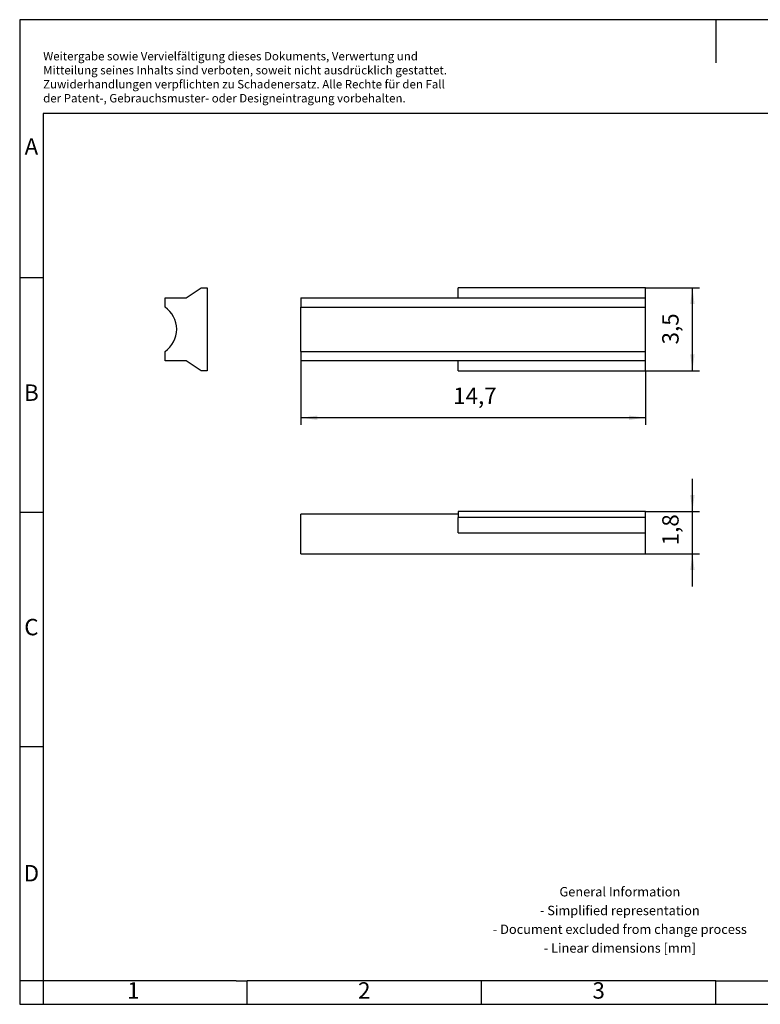
# Model space of a CAD drawing. Units: millimetres. Extents: x -385 to -88, y -257 to -47.
import ezdxf

# ---------------------------------------------------------------- set-up
doc = ezdxf.new("R2010")
doc.units = ezdxf.units.MM
doc.layers.add('1', color=7, linetype='Continuous')
doc.styles.add('CONVERTER_11', font='txt.shx', dxfattribs={"width": 0.9})
doc.dimstyles.new('ME10_DIM_10', dxfattribs={"dimtxt": 0.7, "dimasz": 0.7, "dimexe": 0.3, "dimexo": 0, "dimgap": 0.3, "dimtad": 1, "dimdec": 1, "dimdsep": 46, "dimtxsty": 'CONVERTER_11', "dimsah": 1, "dimcen": 0.09, "dimclrd": 2, "dimclre": 2, "dimclrt": 3, "dimadec": 0, "dimazin": 0, "dimtfac": 1, "dimtdec": 4, "dimtix": 1, "dimtmove": 0, "dimatfit": 3, "dimfxl": 1, "dimtolj": 1, "dimtzin": 0, "dimarcsym": 0})
doc.dimstyles.new('ME10_DIM_11', dxfattribs={"dimtxt": 0.7, "dimasz": 0.7, "dimexe": 0.3, "dimexo": 0, "dimgap": 0.3, "dimtad": 1, "dimdec": 1, "dimdsep": 46, "dimtxsty": 'CONVERTER_11', "dimsah": 1, "dimcen": 0.09, "dimclrd": 2, "dimclre": 2, "dimclrt": 3, "dimadec": 0, "dimazin": 0, "dimtfac": 1, "dimtdec": 4, "dimtix": 1, "dimtmove": 0, "dimatfit": 3, "dimfxl": 1, "dimtolj": 1, "dimtzin": 0, "dimarcsym": 0})
doc.dimstyles.new('ME10_DIM_12', dxfattribs={"dimtxt": 0.7, "dimasz": 0.7, "dimexe": 0.3, "dimexo": 0, "dimgap": 0.3, "dimtad": 1, "dimdec": 1, "dimdsep": 46, "dimtxsty": 'CONVERTER_11', "dimsah": 1, "dimcen": 0.09, "dimclrd": 2, "dimclre": 2, "dimclrt": 3, "dimadec": 0, "dimazin": 0, "dimtfac": 1, "dimtdec": 4, "dimtix": 1, "dimtmove": 0, "dimatfit": 3, "dimfxl": 1, "dimtolj": 1, "dimtzin": 0, "dimarcsym": 0})

# ---------------------------------------------------------------- blocks, each defined once
blk = doc.blocks.new('1701967_CP_PC_RD-select__2', base_point=(-65.05000839988467, -32.17393357743541))
at = {"color": 7, "linetype": 'Continuous'}
for p, q in [((-58.35000839988468, -30.49393357743374), (-65.05000839988467, -30.49393357743541)), ((-65.05000839988426, -32.17393357743541), (-65.05000839988467, -30.49393357743541)), ((-58.35000839988471, -30.37393357743363), (-58.35000839988468, -30.49393357743374)), ((-50.3500083998847, -30.37393357743163), (-58.35000839988471, -30.37393357743363)), ((-58.35000839988468, -30.49393357743374), (-58.35000839988464, -30.63507971372536)), ((-50.35000839988464, -30.63507971372336), (-58.35000839988464, -30.63507971372536)), ((-58.35000839988448, -31.27840811365221), (-58.35000839988464, -30.63507971372536)), ((-50.35000839988464, -30.63507971372336), (-50.3500083998847, -30.37393357743163)), ((-50.35000839988448, -31.27840811365022), (-50.35000839988464, -30.63507971372336)), ((-58.35000839988448, -31.27840811365221), (-50.35000839988448, -31.27840811365022)), ((-50.35000839988426, -32.17393357743174), (-50.35000839988448, -31.27840811365022)), ((-65.05000839988426, -32.17393357743541), (-50.35000839988426, -32.17393357743174))]:
    blk.add_line(p, q, dxfattribs=at)
blk = doc.blocks.new('*D16')
at = {"layer": '1', "color": 2, "linetype": 'Continuous'}
for p, q in [((-48.35000839988426, -30.37393357743163), (-48.35000839988426, -28.97393357743163)), ((-50.3500083998847, -30.37393357743163), (-48.05000839988426, -30.37393357743163)), ((-48.35000839988426, -32.17393357743174), (-48.35000839988426, -30.37393357743163)), ((-50.35000839988426, -32.17393357743174), (-48.05000839988426, -32.17393357743174)), ((-48.35000839988426, -33.57393357743173), (-48.35000839988426, -32.17393357743174))]:
    blk.add_line(p, q, dxfattribs=at)
at = {"layer": '1', "color": 2}
for points in [[(-48.44216514819544, -29.67393357743163), (-48.25785165157308, -29.67393357743163), (-48.35000839988426, -30.37393357743163)], [(-48.25785165157308, -32.87393357743174), (-48.44216514819544, -32.87393357743174), (-48.35000839988426, -32.17393357743174)]]:
    blk.add_solid(points, dxfattribs=at)
at = {"layer": '1', "color": 3, "insert": (-48.72000839988426, -31.81643357743168), "char_height": 0.7, "attachment_point": 7, "rotation": 90, "line_spacing_factor": 0.60024009603842, "style": 'CONVERTER_11'}
blk.add_mtext('1,8', dxfattribs=at)
blk = doc.blocks.new('1701967_CP_PC_RD-select__5', base_point=(-70.85001251123818, -24.37393048487693))
at = {"color": 7, "linetype": 'Continuous'}
for p, q in [((-69.954487047456, -21.25999999999951), (-69.31115864752915, -20.82606951512247)), ((-69.31115864752915, -20.82606951512247), (-69.05001251123743, -20.82606951512253)), ((-69.05001251123743, -20.82606951512253), (-69.0500125112383, -24.37393048487693)), ((-70.85001251123752, -21.25999999999929), (-69.954487047456, -21.25999999999951)), ((-70.85001251123762, -21.65131670194877), (-70.85001251123752, -21.25999999999929)), ((-70.85001251123818, -23.93999999999929), (-70.85001251123809, -23.5486832980498)), ((-69.95448704745667, -23.93999999999951), (-70.85001251123818, -23.93999999999929)), ((-69.31115864753002, -24.37393048487687), (-69.95448704745667, -23.93999999999951)), ((-69.0500125112383, -24.37393048487693), (-69.31115864753002, -24.37393048487687))]:
    blk.add_line(p, q, dxfattribs=at)
blk.add_arc((-71.50001251123786, -22.59999999999913), 1.149999999999993, 304.4173887104275, 55.58261128954458, dxfattribs=at)
blk = doc.blocks.new('SA_Rechts1', base_point=(-69.95001248739594, -22.5999999999998))
blk.add_blockref('1701967_CP_PC_RD-select__5', (-70.85001251123818, -24.37393048487693))
blk = doc.blocks.new('1701967_CP_PC_RD-select__6', base_point=(-65.05000809537728, -24.37393048487717))
at = {"color": 7, "linetype": 'Continuous'}
for p, q in [((-50.35000809537765, -20.82606951512277), (-58.35000809537765, -20.82606951512273)), ((-58.3500080953775, -21.25999999999978), (-58.35000809537765, -20.82606951512273)), ((-50.35000809537749, -21.25999999999981), (-50.35000809537765, -20.82606951512277)), ((-65.05000809537727, -21.25999999999953), (-65.05000809537727, -21.65131670194901)), ((-65.05000809537727, -21.25999999999953), (-58.3500080953775, -21.25999999999978)), ((-58.3500080953775, -21.25999999999978), (-50.35000809537749, -21.25999999999981)), ((-50.35000809537726, -21.65131670194908), (-50.35000809537749, -21.25999999999981)), ((-65.05000809537728, -23.54868329805004), (-65.05000809537727, -21.65131670194901)), ((-65.05000809537727, -21.65131670194901), (-50.35000809537726, -21.65131670194908)), ((-50.35000809537728, -23.54868329805011), (-50.35000809537726, -21.65131670194908)), ((-65.05000809537728, -23.54868329805004), (-65.05000809537728, -23.93999999999953)), ((-65.05000809537728, -23.54868329805004), (-50.35000809537728, -23.54868329805011)), ((-58.3500080953775, -23.93999999999978), (-65.05000809537728, -23.93999999999953)), ((-50.35000809537728, -23.93999999999959), (-58.3500080953775, -23.93999999999978)), ((-58.35000809537767, -24.37393048487714), (-58.3500080953775, -23.93999999999978)), ((-50.35000809537728, -23.93999999999959), (-50.35000809537728, -23.54868329805011)), ((-50.35000809537767, -24.37393048487717), (-50.35000809537728, -23.93999999999959)), ((-58.35000809537767, -24.37393048487714), (-50.35000809537767, -24.37393048487717))]:
    blk.add_line(p, q, dxfattribs=at)
blk = doc.blocks.new('*D17')
at = {"layer": '1', "color": 2, "linetype": 'Continuous'}
for p, q in [((-50.35000809537765, -20.82606951512277), (-48.05000809537765, -20.82606951512277)), ((-48.35000809537765, -24.37393048487717), (-48.35000809537765, -20.82606951512277)), ((-50.35000809537767, -24.37393048487717), (-48.05000809537765, -24.37393048487717))]:
    blk.add_line(p, q, dxfattribs=at)
at = {"layer": '1', "color": 2}
for points in [[(-48.25785134706647, -21.52606951512277), (-48.44216484368882, -21.52606951512277), (-48.35000809537765, -20.82606951512277)], [(-48.44216484368882, -23.67393048487717), (-48.25785134706647, -23.67393048487717), (-48.35000809537765, -24.37393048487717)]]:
    blk.add_solid(points, dxfattribs=at)
at = {"layer": '1', "color": 3, "insert": (-48.72000809537765, -23.2474999999996), "char_height": 0.7, "attachment_point": 7, "rotation": 90, "line_spacing_factor": 0.60024009603842, "style": 'CONVERTER_11'}
blk.add_mtext('3,5', dxfattribs=at)
blk = doc.blocks.new('*D18')
at = {"layer": '1', "color": 2, "linetype": 'Continuous'}
for p, q in [((-65.05000809537728, -23.93999999999953), (-65.05000809537728, -26.67393048487717)), ((-50.35000809537767, -24.37393048487717), (-50.35000809537767, -26.67393048487717)), ((-50.35000809537767, -26.37393048487717), (-65.05000809537728, -26.37393048487717))]:
    blk.add_line(p, q, dxfattribs=at)
at = {"layer": '1', "color": 2}
for points in [[(-64.35000809537728, -26.28177373656599), (-64.35000809537728, -26.46608723318834), (-65.05000809537728, -26.37393048487717)], [(-51.05000809537767, -26.46608723318834), (-51.05000809537767, -26.28177373656599), (-50.35000809537767, -26.37393048487717)]]:
    blk.add_solid(points, dxfattribs=at)
at = {"layer": '1', "color": 3, "insert": (-58.55750809537747, -26.00393048487717), "char_height": 0.7, "attachment_point": 7, "rotation": 0.00013888888888888892, "line_spacing_factor": 0.60024009603842, "style": 'CONVERTER_11'}
blk.add_mtext('14,7', dxfattribs=at)
blk = doc.blocks.new('_rahmen', base_point=(-93.25003127122976, -256.9738821562924))
at = {"layer": '1', "color": 2, "linetype": 'Continuous'}
for p, q in [((-236.7500312712297, -46.97388215629226), (-385.2500312712289, -46.97388215629226)), ((-385.2500312712289, -46.97388215629226), (-385.2500312712289, -101.9738821562923)), ((-88.25003127123077, -46.97388215629226), (-236.7500312712297, -46.97388215629226)), ((-236.7500312712297, -46.97388215629226), (-236.7500312712297, -56.18257400099358)), ((-385.2500312712289, -101.9738821562923), (-380.2500312712288, -101.9738821562923)), ((-385.2500312712289, -101.9738821562923), (-385.2500312712289, -151.9738821562924)), ((-385.2500312712289, -151.9738821562924), (-380.2500312712283, -151.9738821562924)), ((-385.2500312712289, -151.9738821562924), (-385.2500312712289, -201.9738821562922)), ((-385.2500312712289, -201.9738821562922), (-380.2500312712281, -201.9738821562922)), ((-385.2500312712289, -201.9738821562922), (-385.2500312712289, -251.9738821562923)), ((-380.2500312712278, -251.9738821562923), (-385.2500312712289, -251.9738821562923)), ((-385.2500312712289, -251.9738821562923), (-385.2500312712289, -256.9738821562924)), ((-380.2500312712278, -251.9738821562923), (-380.2500312712278, -256.9738821562924)), ((-336.7500312712298, -256.9738821562924), (-336.7500312712298, -251.9738821562923)), ((-286.75003127123, -256.9738821562924), (-286.75003127123, -251.9738821562923)), ((-236.7500312712297, -256.9738821562924), (-236.7500312712297, -251.9738821562923)), ((-385.2500312712289, -256.9738821562924), (-380.2500312712278, -256.9738821562924)), ((-380.2500312712278, -256.9738821562924), (-336.7500312712298, -256.9738821562924)), ((-336.7500312712298, -256.9738821562924), (-286.75003127123, -256.9738821562924)), ((-286.75003127123, -256.9738821562924), (-236.7500312712297, -256.9738821562924)), ((-236.7500312712297, -256.9738821562924), (-186.7500312712298, -256.9738821562924))]:
    blk.add_line(p, q, dxfattribs=at)
at = {"layer": '1', "color": 6, "linetype": 'Continuous'}
for p, q in [((-93.25003127123077, -66.97388215629226), (-380.2500312712289, -66.97388215629226)), ((-380.2500312712289, -66.97388215629226), (-380.2500312712288, -101.9738821562923)), ((-380.2500312712288, -101.9738821562923), (-380.2500312712283, -151.9738821562924)), ((-380.2500312712283, -151.9738821562924), (-380.2500312712281, -201.9738821562922)), ((-380.2500312712281, -201.9738821562922), (-380.2500312712278, -251.9738821562923)), ((-345.250031271228, -251.9738821562923), (-380.2500312712278, -251.9738821562923)), ((-339.05003127123, -251.9738821562924), (-345.250031271228, -251.9738821562923)), ((-339.05003127123, -251.9738821562924), (-336.7500312712298, -251.9738821562923)), ((-291.7948357979798, -251.9738821562923), (-336.7500312712298, -251.9738821562923)), ((-286.75003127123, -251.9738821562923), (-291.7948357979798, -251.9738821562923)), ((-236.7500312712297, -251.9738821562923), (-286.75003127123, -251.9738821562923)), ((-236.7500312712297, -251.9738821562923), (-222.7948357979798, -251.9738821562924))]:
    blk.add_line(p, q, dxfattribs=at)
at = {"layer": '1', "color": 3, "insert": (-380.244963485158, -65.18257400099347), "char_height": 1.8, "attachment_point": 7, "line_spacing_factor": 0.99639855942377, "style": 'CONVERTER_11'}
blk.add_mtext('Weitergabe sowie Vervielfältigung dieses Dokuments, Verwertung und \\PMitteilung seines Inhalts sind verboten, soweit nicht ausdrücklich gestattet. \\PZuwiderhandlungen verpflichten zu Schadenersatz. Alle Rechte für den Fall\\Pder Patent-, Gebrauchsmuster- oder Designeintragung vorbehalten.', dxfattribs=at)
at = {"layer": '1', "color": 7, "char_height": 3.5, "attachment_point": 5, "line_spacing_factor": 1.20048019207683, "style": 'CONVERTER_11'}
for s, insert in [('A', (-382.7500312712289, -74.47388215629226)), ('B', (-382.7500312712289, -126.9738821562923)), ('C', (-382.7500312712289, -176.9738821562923)), ('D', (-382.7500312712289, -229.4738821562923)), ('1', (-361.0000312712293, -254.4738821562924)), ('2', (-311.7500312712298, -254.4738821562924)), ('3', (-261.7500312712298, -254.4738821562924))]:
    blk.add_mtext(s, dxfattribs=dict(at, insert=insert))
at = {"layer": '1', "color": 2, "insert": (-257.2328505230273, -239.2238821562924), "char_height": 2, "attachment_point": 5, "line_spacing_factor": 1.20048019207683, "style": 'CONVERTER_11'}
blk.add_mtext('General Information\\P- Simplified representation\\P- Document excluded from change process\\P- Linear dimensions [mm]', dxfattribs=at)
blk = doc.blocks.new('A4I_CS', base_point=(-93.25003127122976, -256.9738821562924))
at = {"layer": '1'}
blk.add_blockref('_rahmen', (-93.25003127122976, -256.9738821562924), dxfattribs=at)
blk = doc.blocks.new('Drfsicht1', base_point=(-57.70000830450704, -31.27393355359016))
blk.add_blockref('1701967_CP_PC_RD-select__2', (-65.05000839988467, -32.17393357743541))
at = {"layer": '1'}
dim = blk.add_linear_dim(base=(-48.35000839988426, -32.17393357743174), p1=(-50.3500083998847, -30.37393357743163), p2=(-50.35000839988426, -32.17393357743174), angle=90, dimstyle='ME10_DIM_10', dxfattribs=at)
dim.commit()
dim.dimension.update_dxf_attribs({"geometry": '*D16', "text_midpoint": (-49.03500839988426, -31.27393357743168), "text_rotation": 90})
blk = doc.blocks.new('Vordans1', base_point=(-57.70000800000005, -22.6))
blk.add_blockref('1701967_CP_PC_RD-select__6', (-65.05000809537728, -24.37393048487717))
at = {"layer": '1'}
dim = blk.add_linear_dim(base=(-48.35000809537765, -24.37393048487717), p1=(-50.35000809537766, -20.82606951512277), p2=(-50.35000809537767, -24.37393048487717), angle=90, dimstyle='ME10_DIM_11', dxfattribs=at)
dim.commit()
dim.dimension.update_dxf_attribs({"geometry": '*D17', "text_midpoint": (-49.03500809537765, -22.5999999999996), "text_rotation": 90})
dim = blk.add_linear_dim(base=(-50.35000809537767, -26.37393048487717), p1=(-65.05000809537728, -23.93999999999953), p2=(-50.35000809537767, -24.37393048487717), dimstyle='ME10_DIM_12', dxfattribs=at)
dim.commit()
dim.dimension.update_dxf_attribs({"geometry": '*D18', "text_midpoint": (-57.70000809537747, -25.68893048487717), "text_rotation": 360})

msp = doc.modelspace()

# ---------------------------------------------------------------- block references
msp.add_blockref('A4I_CS', (-93.25003127122976, -256.9738821562924))
at = {"xscale": 5, "yscale": 5, "zscale": 5}
for name, p in [('SA_Rechts1', (-349.7500624369797, -112.999999999999)), ('Vordans1', (-288.5000400000002, -113)), ('Drfsicht1', (-288.5000415225352, -156.3696677679508))]:
    msp.add_blockref(name, p, dxfattribs=at)

doc.saveas('drawing.dxf')
